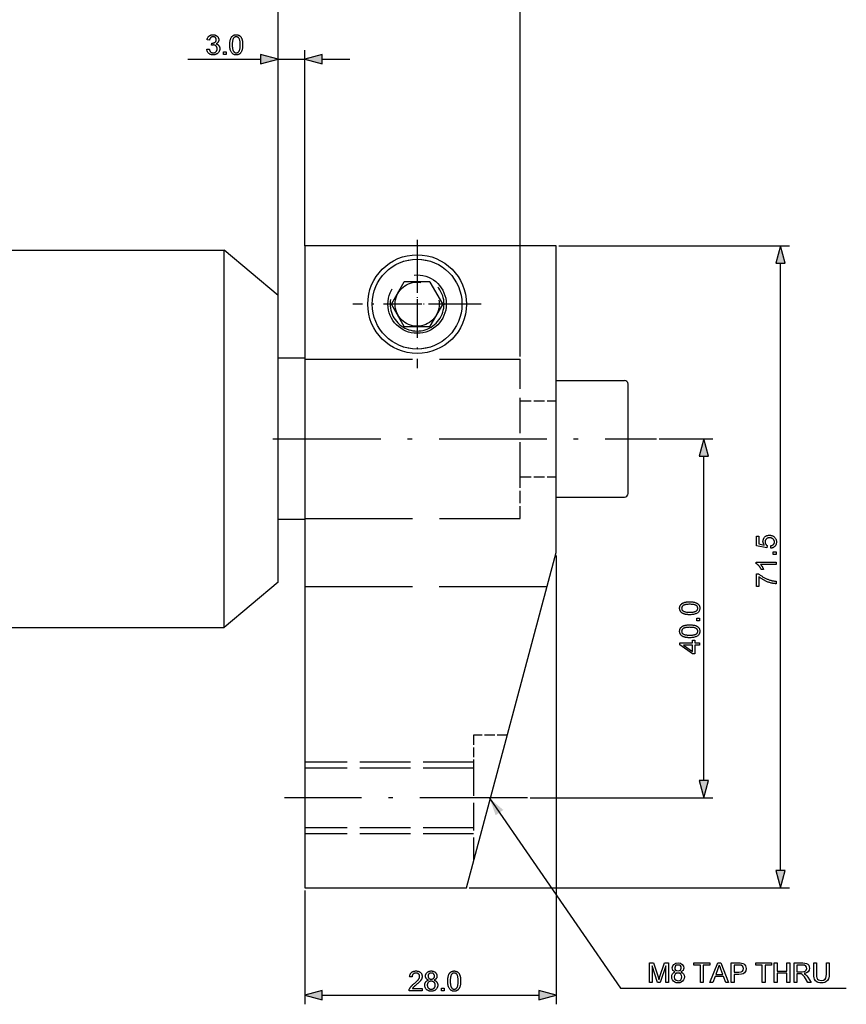
# Model space of a CAD drawing. Extents: x 8 to 406, y 8 to 280.
# Drawn here: x 104 to 196, y 113 to 223 of the extents above; entities that cross this region are included whole.
import ezdxf

# ---------------------------------------------------------------- set-up
doc = ezdxf.new("R2010")
doc.units = 0
for name, pattern in [('DASHDOT', [18.5, 12, -3, 0.5, -3]), ('DASHED', [15, 12, -3]), ('DASHSPACE', [30, 12, -18])]:
    doc.linetypes.add(name, pattern=pattern)
doc.layers.get('0').update_dxf_attribs({"linetype": 'CONTINUOUS'})

msp = doc.modelspace()

# ---------------------------------------------------------------- linework, layer by layer
at = {"color": 7}
for p, q in [((132.7, 192.42), (132.7, 233.66)), ((132.7, 192.42), (132.7, 233.66)), ((159.7, 185.33), (159.7, 233.66)), ((132.7, 192.12), (132.7, 219.46)), ((135.7, 197.66), (135.7, 219.46)), ((163.7, 197.66), (135.7, 197.66)), ((135.7, 197.66), (135.7, 126.16)), ((163.7, 163.48), (163.7, 197.66)), ((164, 197.66), (189.7, 197.66)), ((51.2, 197.16), (126.7, 197.16)), ((126.7, 176.65), (126.7, 197.16)), ((188.7, 128.09), (188.7, 195.73)), ((126.7, 155.16), (126.7, 176.65)), ((180.16, 138.09), (180.16, 174.23)), ((153.7, 126.16), (163.7, 163.48)), ((163.7, 163.18), (163.7, 113.18)), ((51.2, 155.16), (126.7, 155.16)), ((160.81, 136.16), (181.16, 136.16)), ((154, 126.16), (189.7, 126.16)), ((137.63, 114.18), (161.76, 114.18))]:
    msp.add_line(p, q, dxfattribs=at)
at = {"color": 7, "ltscale": 0.203139}
msp.add_line((122.64, 218.46), (130.76, 218.46), dxfattribs=at)
at = {"color": 7, "ltscale": 0.075}
for p, q in [((132.7, 218.46), (135.7, 218.46)), ((135.7, 185.16), (132.7, 185.16)), ((135.7, 167.16), (132.7, 167.16))]:
    msp.add_line(p, q, dxfattribs=at)
at = {"color": 7, "ltscale": 0.076704}
msp.add_line((137.63, 218.46), (140.7, 218.46), dxfattribs=at)
at = {"color": 7, "linetype": 'DASHDOT', "ltscale": 0.3575}
for p, q in [((148.2, 198.31), (148.2, 184.01)), ((155.35, 191.16), (141.05, 191.16))]:
    msp.add_line(p, q, dxfattribs=at)
at = {"color": 7, "ltscale": 0.195811}
for p, q in [((132.7, 192.12), (126.7, 197.16)), ((132.7, 160.19), (126.7, 155.16))]:
    msp.add_line(p, q, dxfattribs=at)
at = {"color": 7, "ltscale": 0.026636}
for p, q in [((147.7, 196.11), (146.65, 195.91)), ((149.74, 195.91), (148.69, 196.11)), ((146.65, 186.4), (147.7, 186.21)), ((148.69, 186.21), (149.74, 186.4))]:
    msp.add_line(p, q, dxfattribs=at)
at = {"color": 7, "linetype": 'DASHDOT', "ltscale": 0.159802}
msp.add_line((148.2, 194.35), (148.2, 187.96), dxfattribs=at)
at = {"color": 7, "ltscale": 0.069455}
for p, q in [((146.73, 193.61), (145.34, 191.21)), ((149.59, 193.66), (146.81, 193.66)), ((151.06, 191.21), (149.67, 193.61)), ((145.34, 191.11), (146.73, 188.71)), ((149.67, 188.71), (151.06, 191.11)), ((146.81, 188.66), (149.59, 188.66))]:
    msp.add_line(p, q, dxfattribs=at)
at = {"color": 7, "ltscale": 0.389717}
msp.add_line((132.7, 176.54), (132.7, 192.12), dxfattribs=at)
at = {"color": 7, "linetype": 'DASHDOT', "ltscale": 0.159803}
msp.add_line((151.39, 191.16), (145, 191.16), dxfattribs=at)
at = {"color": 7, "linetype": 'DASHED'}
for p, q in [((135.7, 185.03), (159.7, 185.03)), ((135.7, 185.03), (159.7, 185.03)), ((135.7, 167.28), (159.7, 167.28)), ((135.7, 167.28), (159.7, 167.28)), ((162.67, 159.66), (135.7, 159.66))]:
    msp.add_line(p, q, dxfattribs=at)
at = {"color": 7, "linetype": 'DASHED', "ltscale": 0.329724}
msp.add_line((159.7, 171.84), (159.7, 185.03), dxfattribs=at)
at = {"color": 7, "ltscale": 0.19}
for p, q in [((163.7, 182.66), (171.3, 182.66)), ((163.7, 169.66), (171.3, 169.66))]:
    msp.add_line(p, q, dxfattribs=at)
at = {"color": 7, "ltscale": 0.305}
msp.add_line((171.7, 170.06), (171.7, 182.26), dxfattribs=at)
at = {"color": 7, "linetype": 'DASHED', "ltscale": 0.1}
for p, q in [((159.7, 180.4), (163.7, 180.4)), ((159.7, 180.4), (163.7, 180.4)), ((159.7, 171.92), (163.7, 171.92)), ((159.7, 171.92), (163.7, 171.92))]:
    msp.add_line(p, q, dxfattribs=at)
at = {"color": 7, "linetype": 'DASHDOT'}
for p, q in [((132.14, 176.16), (174.86, 176.16)), ((160.51, 136.16), (133.44, 136.16))]:
    msp.add_line(p, q, dxfattribs=at)
at = {"color": 7, "ltscale": 0.408553}
msp.add_line((132.7, 160.19), (132.7, 176.54), dxfattribs=at)
at = {"color": 7, "ltscale": 0.150081}
msp.add_line((175.16, 176.16), (181.16, 176.16), dxfattribs=at)
at = {"color": 7, "linetype": 'DASHED', "ltscale": 0.113982}
msp.add_line((159.7, 167.28), (159.7, 171.84), dxfattribs=at)
at = {"color": 7, "linetype": 'DASHED', "ltscale": 0.091101}
msp.add_line((154.5, 143.16), (154.5, 139.51), dxfattribs=at)
at = {"color": 7, "linetype": 'DASHED', "ltscale": 0.093878}
msp.add_line((158.25, 143.16), (154.5, 143.16), dxfattribs=at)
at = {"color": 7, "linetype": 'DASHED', "ltscale": 0.47}
for p, q in [((154.5, 140.16), (135.7, 140.16)), ((154.5, 139.48), (135.7, 139.48)), ((154.5, 132.84), (135.7, 132.84)), ((154.5, 132.16), (135.7, 132.16))]:
    msp.add_line(p, q, dxfattribs=at)
at = {"color": 7, "linetype": 'DASHED', "ltscale": 0.258899}
msp.add_line((154.5, 139.51), (154.5, 129.16), dxfattribs=at)
at = {"color": 7, "linetype": 'DASHED', "ltscale": 9.61304e-05}
msp.add_line((154.5, 129.16), (154.5, 129.16), dxfattribs=at)
at = {"color": 7, "ltscale": 0.45}
msp.add_line((135.7, 126.16), (153.7, 126.16), dxfattribs=at)
at = {"color": 7, "ltscale": 0.31701}
msp.add_line((135.7, 125.86), (135.7, 113.18), dxfattribs=at)
at = {"color": 7}
for points in [[(124.77, 219.54), (125.04, 219.57), (125.05, 219.53), (125.06, 219.49), (125.07, 219.45), (125.09, 219.41), (125.1, 219.38), (125.12, 219.35), (125.13, 219.32), (125.15, 219.29), (125.17, 219.27), (125.2, 219.24), (125.22, 219.22), (125.24, 219.21), (125.27, 219.19), (125.29, 219.18), (125.32, 219.17), (125.35, 219.16), (125.38, 219.15), (125.41, 219.15), (125.44, 219.14), (125.47, 219.14), (125.51, 219.14), (125.54, 219.15), (125.58, 219.15), (125.61, 219.16), (125.64, 219.18), (125.68, 219.19), (125.71, 219.21), (125.74, 219.23), (125.76, 219.25), (125.79, 219.27), (125.82, 219.3), (125.84, 219.33), (125.86, 219.36), (125.87, 219.39), (125.89, 219.42), (125.9, 219.46), (125.91, 219.49), (125.92, 219.53), (125.92, 219.56), (125.92, 219.6), (125.92, 219.64), (125.92, 219.67), (125.91, 219.71), (125.9, 219.74), (125.89, 219.77), (125.88, 219.8), (125.86, 219.83), (125.84, 219.86), (125.82, 219.88), (125.8, 219.91), (125.78, 219.93), (125.75, 219.95), (125.72, 219.97), (125.69, 219.99), (125.66, 220), (125.63, 220.01), (125.6, 220.02), (125.56, 220.02), (125.53, 220.03), (125.49, 220.03), (125.48, 220.03), (125.46, 220.03), (125.44, 220.03), (125.42, 220.02), (125.41, 220.02), (125.39, 220.02), (125.37, 220.01), (125.34, 220.01), (125.32, 220), (125.3, 220), (125.33, 220.24), (125.34, 220.24), (125.34, 220.24), (125.35, 220.23), (125.35, 220.23), (125.35, 220.23), (125.36, 220.23), (125.36, 220.23), (125.37, 220.23), (125.37, 220.23), (125.37, 220.23), (125.41, 220.23), (125.44, 220.24), (125.47, 220.24), (125.51, 220.25), (125.54, 220.26), (125.57, 220.27), (125.6, 220.28), (125.63, 220.29), (125.66, 220.31), (125.68, 220.32), (125.71, 220.34), (125.73, 220.36), (125.75, 220.39), (125.77, 220.41), (125.79, 220.44), (125.8, 220.47), (125.81, 220.5), (125.82, 220.53), (125.82, 220.56), (125.82, 220.6), (125.82, 220.63), (125.82, 220.66), (125.81, 220.69), (125.81, 220.71), (125.8, 220.74), (125.79, 220.76), (125.77, 220.78), (125.76, 220.81), (125.74, 220.83), (125.72, 220.85), (125.7, 220.87), (125.68, 220.88), (125.66, 220.9), (125.63, 220.91), (125.61, 220.92), (125.58, 220.93), (125.55, 220.94), (125.52, 220.94), (125.49, 220.94), (125.46, 220.94), (125.43, 220.94), (125.4, 220.94), (125.37, 220.94), (125.34, 220.93), (125.32, 220.92), (125.29, 220.91), (125.27, 220.9), (125.24, 220.88), (125.22, 220.86), (125.2, 220.85), (125.18, 220.82), (125.16, 220.8), (125.14, 220.78), (125.13, 220.75), (125.11, 220.72), (125.1, 220.69), (125.09, 220.66), (125.08, 220.62), (125.07, 220.59), (125.06, 220.55), (124.79, 220.6), (124.81, 220.65), (124.82, 220.7), (124.84, 220.75), (124.85, 220.79), (124.88, 220.84), (124.9, 220.88), (124.93, 220.92), (124.95, 220.95), (124.99, 220.99), (125.02, 221.02), (125.06, 221.05), (125.09, 221.07), (125.13, 221.09), (125.17, 221.11), (125.22, 221.13), (125.26, 221.14), (125.31, 221.15), (125.36, 221.16), (125.41, 221.17), (125.46, 221.17), (125.49, 221.17), (125.53, 221.16), (125.56, 221.16), (125.6, 221.15), (125.63, 221.15), (125.66, 221.14), (125.69, 221.13), (125.73, 221.12), (125.76, 221.1), (125.79, 221.09), (125.82, 221.07), (125.85, 221.06), (125.87, 221.04), (125.9, 221.02), (125.92, 221), (125.94, 220.98), (125.97, 220.95), (125.98, 220.93), (126, 220.9), (126.02, 220.88), (126.04, 220.85), (126.05, 220.82), (126.06, 220.8), (126.07, 220.77), (126.08, 220.74), (126.09, 220.71), (126.09, 220.68), (126.1, 220.65), (126.1, 220.62), (126.1, 220.59), (126.1, 220.57), (126.1, 220.54), (126.09, 220.51), (126.09, 220.48), (126.08, 220.46), (126.07, 220.43), (126.06, 220.41), (126.05, 220.38), (126.04, 220.36), (126.02, 220.34), (126.01, 220.31), (125.99, 220.29), (125.97, 220.27), (125.95, 220.25), (125.93, 220.23), (125.91, 220.21), (125.88, 220.19), (125.85, 220.18), (125.83, 220.16), (125.8, 220.15), (125.84, 220.14), (125.87, 220.13), (125.91, 220.11), (125.94, 220.1), (125.97, 220.08), (126, 220.06), (126.03, 220.04), (126.05, 220.02), (126.08, 219.99), (126.1, 219.96), (126.12, 219.93), (126.14, 219.9), (126.16, 219.87), (126.17, 219.84), (126.18, 219.8), (126.19, 219.77), (126.2, 219.73), (126.2, 219.69), (126.21, 219.65), (126.21, 219.61), (126.21, 219.55), (126.2, 219.5), (126.19, 219.44), (126.17, 219.39), (126.16, 219.34), (126.13, 219.29), (126.11, 219.25), (126.07, 219.2), (126.04, 219.16), (126, 219.12), (125.96, 219.08), (125.91, 219.05), (125.86, 219.02), (125.81, 218.99), (125.76, 218.97), (125.71, 218.95), (125.65, 218.94), (125.59, 218.93), (125.53, 218.92), (125.47, 218.92), (125.41, 218.92), (125.35, 218.93), (125.3, 218.93), (125.25, 218.95), (125.2, 218.96), (125.15, 218.98), (125.11, 219), (125.07, 219.03), (125.03, 219.06), (124.99, 219.09), (124.95, 219.13), (124.92, 219.16), (124.89, 219.2), (124.86, 219.25), (124.84, 219.29), (124.82, 219.34), (124.8, 219.38), (124.78, 219.43), (124.77, 219.48)], [(127.33, 220.04), (127.33, 220.12), (127.33, 220.19), (127.34, 220.26), (127.34, 220.33), (127.35, 220.39), (127.36, 220.46), (127.37, 220.51), (127.38, 220.57), (127.39, 220.62), (127.41, 220.67), (127.43, 220.72), (127.44, 220.76), (127.46, 220.8), (127.49, 220.84), (127.51, 220.88), (127.53, 220.92), (127.56, 220.95), (127.59, 220.98), (127.62, 221.01), (127.65, 221.04), (127.68, 221.06), (127.71, 221.08), (127.75, 221.1), (127.79, 221.12), (127.83, 221.13), (127.87, 221.15), (127.91, 221.16), (127.95, 221.16), (128, 221.17), (128.05, 221.17), (128.08, 221.17), (128.12, 221.16), (128.15, 221.16), (128.18, 221.16), (128.21, 221.15), (128.24, 221.14), (128.27, 221.13), (128.3, 221.12), (128.33, 221.11), (128.36, 221.1), (128.38, 221.08), (128.41, 221.06), (128.43, 221.05), (128.46, 221.03), (128.48, 221.01), (128.5, 220.99), (128.52, 220.96), (128.54, 220.94), (128.56, 220.92), (128.58, 220.89), (128.59, 220.86), (128.61, 220.83), (128.63, 220.8), (128.64, 220.77), (128.66, 220.74), (128.67, 220.71), (128.68, 220.67), (128.69, 220.64), (128.7, 220.6), (128.71, 220.56), (128.72, 220.52), (128.73, 220.48), (128.74, 220.43), (128.75, 220.39), (128.75, 220.34), (128.76, 220.28), (128.76, 220.23), (128.76, 220.17), (128.76, 220.11), (128.76, 220.04), (128.76, 219.97), (128.76, 219.89), (128.76, 219.82), (128.75, 219.76), (128.74, 219.69), (128.74, 219.63), (128.72, 219.57), (128.71, 219.52), (128.7, 219.47), (128.68, 219.42), (128.67, 219.37), (128.65, 219.33), (128.63, 219.28), (128.61, 219.24), (128.59, 219.21), (128.56, 219.17), (128.53, 219.14), (128.51, 219.11), (128.48, 219.08), (128.45, 219.05), (128.41, 219.03), (128.38, 219), (128.34, 218.98), (128.31, 218.97), (128.27, 218.95), (128.23, 218.94), (128.18, 218.93), (128.14, 218.93), (128.09, 218.92), (128.05, 218.92), (127.98, 218.92), (127.92, 218.93), (127.87, 218.94), (127.81, 218.96), (127.76, 218.98), (127.71, 219), (127.67, 219.03), (127.62, 219.07), (127.58, 219.1), (127.55, 219.15), (127.51, 219.21), (127.47, 219.27), (127.44, 219.34), (127.41, 219.42), (127.38, 219.51), (127.36, 219.6), (127.35, 219.7), (127.34, 219.81), (127.33, 219.92)], [(127.61, 220.04), (127.61, 219.94), (127.61, 219.84), (127.62, 219.75), (127.63, 219.67), (127.64, 219.59), (127.65, 219.52), (127.67, 219.46), (127.69, 219.41), (127.71, 219.36), (127.73, 219.32), (127.76, 219.29), (127.79, 219.26), (127.82, 219.23), (127.84, 219.21), (127.88, 219.19), (127.91, 219.17), (127.94, 219.16), (127.97, 219.15), (128.01, 219.14), (128.05, 219.14), (128.08, 219.14), (128.12, 219.15), (128.15, 219.16), (128.19, 219.17), (128.22, 219.19), (128.25, 219.21), (128.28, 219.23), (128.31, 219.26), (128.33, 219.29), (128.36, 219.32), (128.38, 219.36), (128.41, 219.41), (128.42, 219.46), (128.44, 219.52), (128.45, 219.59), (128.47, 219.67), (128.47, 219.75), (128.48, 219.84), (128.49, 219.94), (128.49, 220.04), (128.49, 220.15), (128.48, 220.25), (128.47, 220.34), (128.47, 220.42), (128.45, 220.49), (128.44, 220.56), (128.42, 220.62), (128.41, 220.68), (128.38, 220.73), (128.36, 220.76), (128.33, 220.8), (128.31, 220.83), (128.28, 220.86), (128.25, 220.88), (128.22, 220.9), (128.18, 220.91), (128.15, 220.93), (128.12, 220.94), (128.08, 220.94), (128.04, 220.94), (128.01, 220.94), (127.97, 220.94), (127.94, 220.93), (127.91, 220.92), (127.88, 220.9), (127.85, 220.89), (127.82, 220.87), (127.79, 220.84), (127.77, 220.82), (127.75, 220.79), (127.72, 220.74), (127.7, 220.69), (127.68, 220.63), (127.66, 220.57), (127.64, 220.5), (127.63, 220.42), (127.62, 220.34), (127.61, 220.25), (127.61, 220.15)], [(126.63, 218.96), (126.63, 219.27), (126.93, 219.27), (126.93, 218.96)], [(130.76, 217.94), (132.7, 218.46), (130.76, 218.98)], [(137.63, 218.98), (135.7, 218.46), (137.63, 217.94)], [(189.22, 195.73), (188.7, 197.66), (188.18, 195.73)], [(180.68, 174.23), (180.16, 176.16), (179.64, 174.23)], [(187.63, 163.97), (187.6, 164.25), (187.64, 164.26), (187.68, 164.27), (187.72, 164.28), (187.75, 164.29), (187.78, 164.3), (187.81, 164.32), (187.84, 164.34), (187.87, 164.36), (187.89, 164.38), (187.91, 164.4), (187.93, 164.42), (187.95, 164.45), (187.97, 164.47), (187.98, 164.5), (187.99, 164.52), (188, 164.55), (188.01, 164.58), (188.01, 164.61), (188.02, 164.64), (188.02, 164.67), (188.02, 164.71), (188.01, 164.75), (188, 164.79), (187.99, 164.82), (187.98, 164.85), (187.96, 164.89), (187.95, 164.92), (187.92, 164.95), (187.9, 164.98), (187.87, 165), (187.84, 165.03), (187.81, 165.05), (187.77, 165.07), (187.74, 165.09), (187.7, 165.11), (187.66, 165.12), (187.62, 165.13), (187.57, 165.13), (187.53, 165.14), (187.48, 165.14), (187.44, 165.14), (187.39, 165.13), (187.35, 165.13), (187.31, 165.12), (187.27, 165.11), (187.24, 165.09), (187.2, 165.08), (187.17, 165.06), (187.14, 165.03), (187.12, 165.01), (187.09, 164.98), (187.07, 164.95), (187.05, 164.92), (187.03, 164.89), (187.02, 164.86), (187, 164.83), (186.99, 164.79), (186.99, 164.75), (186.98, 164.71), (186.98, 164.67), (186.98, 164.64), (186.98, 164.62), (186.99, 164.59), (186.99, 164.57), (187, 164.55), (187, 164.52), (187.01, 164.5), (187.02, 164.48), (187.03, 164.46), (187.04, 164.43), (187.05, 164.41), (187.07, 164.39), (187.08, 164.38), (187.09, 164.36), (187.11, 164.34), (187.13, 164.32), (187.14, 164.31), (187.16, 164.3), (187.18, 164.28), (187.2, 164.27), (187.16, 164.02), (186.03, 164.23), (186.03, 165.32), (186.29, 165.32), (186.29, 164.45), (186.88, 164.33), (186.86, 164.37), (186.83, 164.41), (186.81, 164.45), (186.79, 164.49), (186.78, 164.53), (186.77, 164.57), (186.76, 164.61), (186.75, 164.66), (186.74, 164.7), (186.74, 164.74), (186.75, 164.8), (186.75, 164.85), (186.76, 164.91), (186.78, 164.96), (186.79, 165.01), (186.82, 165.06), (186.84, 165.1), (186.87, 165.15), (186.91, 165.19), (186.94, 165.23), (186.98, 165.27), (187.03, 165.3), (187.07, 165.33), (187.12, 165.36), (187.17, 165.38), (187.22, 165.39), (187.28, 165.41), (187.34, 165.42), (187.39, 165.42), (187.46, 165.43), (187.52, 165.42), (187.57, 165.42), (187.63, 165.41), (187.68, 165.4), (187.73, 165.38), (187.79, 165.36), (187.83, 165.34), (187.88, 165.32), (187.93, 165.29), (187.97, 165.25), (188.02, 165.21), (188.07, 165.16), (188.11, 165.11), (188.14, 165.06), (188.17, 165), (188.2, 164.94), (188.22, 164.88), (188.23, 164.81), (188.24, 164.75), (188.24, 164.67), (188.24, 164.62), (188.23, 164.56), (188.22, 164.5), (188.21, 164.45), (188.2, 164.4), (188.18, 164.35), (188.16, 164.31), (188.13, 164.27), (188.1, 164.22), (188.07, 164.18), (188.04, 164.15), (188, 164.12), (187.96, 164.09), (187.92, 164.06), (187.88, 164.04), (187.83, 164.02), (187.78, 164), (187.73, 163.99), (187.68, 163.97)], [(188.2, 163.27), (187.89, 163.27), (187.89, 163.57), (188.2, 163.57)], [(188.2, 162.42), (188.2, 162.15), (186.48, 162.15), (186.5, 162.13), (186.52, 162.11), (186.54, 162.09), (186.56, 162.06), (186.57, 162.04), (186.59, 162.01), (186.61, 161.99), (186.63, 161.96), (186.65, 161.93), (186.67, 161.9), (186.69, 161.86), (186.7, 161.83), (186.72, 161.8), (186.73, 161.77), (186.75, 161.75), (186.76, 161.72), (186.77, 161.69), (186.79, 161.66), (186.8, 161.64), (186.81, 161.61), (186.55, 161.61), (186.52, 161.66), (186.5, 161.7), (186.48, 161.74), (186.45, 161.78), (186.43, 161.82), (186.4, 161.86), (186.37, 161.9), (186.35, 161.94), (186.32, 161.97), (186.29, 162.01), (186.26, 162.04), (186.23, 162.07), (186.2, 162.1), (186.17, 162.13), (186.14, 162.15), (186.11, 162.18), (186.08, 162.2), (186.05, 162.22), (186.02, 162.23), (185.99, 162.25), (185.99, 162.42)], [(186.29, 159.71), (186.03, 159.71), (186.03, 161.14), (186.24, 161.14), (186.29, 161.1), (186.34, 161.05), (186.39, 161.01), (186.44, 160.97), (186.5, 160.93), (186.56, 160.89), (186.63, 160.85), (186.69, 160.8), (186.76, 160.76), (186.84, 160.72), (186.91, 160.68), (186.98, 160.64), (187.06, 160.61), (187.13, 160.57), (187.21, 160.54), (187.29, 160.51), (187.36, 160.48), (187.44, 160.45), (187.52, 160.43), (187.6, 160.4), (187.65, 160.39), (187.71, 160.37), (187.77, 160.36), (187.83, 160.35), (187.89, 160.34), (187.95, 160.33), (188.01, 160.32), (188.07, 160.31), (188.14, 160.3), (188.2, 160.3), (188.2, 160.02), (188.15, 160.02), (188.09, 160.03), (188.04, 160.03), (187.98, 160.04), (187.92, 160.05), (187.85, 160.06), (187.79, 160.07), (187.72, 160.09), (187.65, 160.1), (187.57, 160.12), (187.5, 160.14), (187.43, 160.17), (187.36, 160.19), (187.28, 160.21), (187.21, 160.24), (187.14, 160.27), (187.07, 160.3), (187, 160.33), (186.93, 160.37), (186.87, 160.4), (186.8, 160.44), (186.73, 160.48), (186.67, 160.51), (186.61, 160.55), (186.55, 160.59), (186.49, 160.63), (186.44, 160.67), (186.39, 160.71), (186.34, 160.75), (186.29, 160.79)], [(178.57, 156.57), (178.5, 156.57), (178.42, 156.57), (178.35, 156.58), (178.29, 156.58), (178.22, 156.59), (178.16, 156.6), (178.1, 156.61), (178.05, 156.62), (178, 156.64), (177.95, 156.65), (177.9, 156.67), (177.86, 156.69), (177.81, 156.71), (177.77, 156.73), (177.74, 156.75), (177.7, 156.78), (177.67, 156.8), (177.64, 156.83), (177.61, 156.86), (177.58, 156.89), (177.55, 156.92), (177.53, 156.96), (177.51, 156.99), (177.5, 157.03), (177.48, 157.07), (177.47, 157.11), (177.46, 157.15), (177.46, 157.2), (177.45, 157.24), (177.45, 157.29), (177.45, 157.32), (177.45, 157.36), (177.46, 157.39), (177.46, 157.42), (177.47, 157.45), (177.48, 157.49), (177.49, 157.52), (177.5, 157.54), (177.51, 157.57), (177.52, 157.6), (177.54, 157.63), (177.55, 157.65), (177.57, 157.68), (177.59, 157.7), (177.61, 157.72), (177.63, 157.74), (177.65, 157.76), (177.68, 157.78), (177.7, 157.8), (177.73, 157.82), (177.75, 157.84), (177.78, 157.85), (177.81, 157.87), (177.84, 157.88), (177.88, 157.9), (177.91, 157.91), (177.94, 157.92), (177.98, 157.93), (178.02, 157.95), (178.05, 157.96), (178.09, 157.97), (178.14, 157.97), (178.18, 157.98), (178.23, 157.99), (178.28, 157.99), (178.33, 158), (178.39, 158), (178.45, 158), (178.51, 158.01), (178.57, 158.01), (178.65, 158.01), (178.72, 158), (178.79, 158), (178.86, 157.99), (178.92, 157.99), (178.99, 157.98), (179.04, 157.97), (179.1, 157.95), (179.15, 157.94), (179.2, 157.93), (179.25, 157.91), (179.29, 157.89), (179.33, 157.87), (179.37, 157.85), (179.41, 157.83), (179.45, 157.8), (179.48, 157.78), (179.51, 157.75), (179.54, 157.72), (179.57, 157.69), (179.59, 157.66), (179.61, 157.62), (179.63, 157.59), (179.65, 157.55), (179.66, 157.51), (179.68, 157.47), (179.69, 157.43), (179.69, 157.38), (179.7, 157.34), (179.7, 157.29), (179.69, 157.23), (179.69, 157.17), (179.68, 157.11), (179.66, 157.06), (179.64, 157), (179.61, 156.96), (179.58, 156.91), (179.55, 156.87), (179.51, 156.83), (179.47, 156.79), (179.41, 156.75), (179.34, 156.71), (179.27, 156.68), (179.19, 156.65), (179.11, 156.63), (179.01, 156.61), (178.92, 156.59), (178.81, 156.58), (178.69, 156.57)], [(178.57, 156.85), (178.68, 156.85), (178.78, 156.85), (178.87, 156.86), (178.95, 156.87), (179.03, 156.88), (179.09, 156.89), (179.16, 156.91), (179.21, 156.93), (179.26, 156.95), (179.3, 156.98), (179.33, 157), (179.36, 157.03), (179.39, 157.06), (179.41, 157.09), (179.43, 157.12), (179.45, 157.15), (179.46, 157.18), (179.47, 157.22), (179.47, 157.25), (179.47, 157.29), (179.47, 157.33), (179.47, 157.36), (179.46, 157.39), (179.45, 157.43), (179.43, 157.46), (179.41, 157.49), (179.39, 157.52), (179.36, 157.55), (179.33, 157.58), (179.29, 157.6), (179.25, 157.63), (179.21, 157.65), (179.15, 157.67), (179.09, 157.68), (179.02, 157.7), (178.95, 157.71), (178.87, 157.72), (178.78, 157.72), (178.68, 157.73), (178.57, 157.73), (178.47, 157.73), (178.37, 157.72), (178.28, 157.72), (178.2, 157.71), (178.12, 157.7), (178.05, 157.68), (177.99, 157.67), (177.94, 157.65), (177.89, 157.63), (177.85, 157.6), (177.82, 157.58), (177.79, 157.55), (177.76, 157.52), (177.74, 157.49), (177.72, 157.46), (177.7, 157.43), (177.69, 157.39), (177.68, 157.36), (177.68, 157.32), (177.67, 157.29), (177.68, 157.25), (177.68, 157.21), (177.69, 157.18), (177.7, 157.15), (177.71, 157.12), (177.73, 157.09), (177.75, 157.06), (177.77, 157.04), (177.8, 157.01), (177.83, 156.99), (177.88, 156.96), (177.93, 156.94), (177.98, 156.92), (178.05, 156.9), (178.12, 156.88), (178.2, 156.87), (178.28, 156.86), (178.37, 156.85), (178.47, 156.85)], [(179.66, 155.87), (179.35, 155.87), (179.35, 156.18), (179.66, 156.18)], [(178.57, 154.01), (178.5, 154.01), (178.42, 154.01), (178.35, 154.02), (178.29, 154.02), (178.22, 154.03), (178.16, 154.04), (178.1, 154.05), (178.05, 154.06), (178, 154.07), (177.95, 154.09), (177.9, 154.11), (177.86, 154.12), (177.81, 154.14), (177.77, 154.17), (177.74, 154.19), (177.7, 154.21), (177.67, 154.24), (177.64, 154.27), (177.61, 154.3), (177.58, 154.33), (177.55, 154.36), (177.53, 154.39), (177.51, 154.43), (177.5, 154.47), (177.48, 154.51), (177.47, 154.55), (177.46, 154.59), (177.46, 154.63), (177.45, 154.68), (177.45, 154.73), (177.45, 154.76), (177.45, 154.79), (177.46, 154.83), (177.46, 154.86), (177.47, 154.89), (177.48, 154.92), (177.49, 154.95), (177.5, 154.98), (177.51, 155.01), (177.52, 155.04), (177.54, 155.06), (177.55, 155.09), (177.57, 155.11), (177.59, 155.14), (177.61, 155.16), (177.63, 155.18), (177.65, 155.2), (177.68, 155.22), (177.7, 155.24), (177.73, 155.26), (177.75, 155.27), (177.78, 155.29), (177.81, 155.31), (177.84, 155.32), (177.88, 155.33), (177.91, 155.35), (177.94, 155.36), (177.98, 155.37), (178.02, 155.38), (178.05, 155.39), (178.09, 155.4), (178.14, 155.41), (178.18, 155.42), (178.23, 155.42), (178.28, 155.43), (178.33, 155.43), (178.39, 155.44), (178.45, 155.44), (178.51, 155.44), (178.57, 155.44), (178.65, 155.44), (178.72, 155.44), (178.79, 155.44), (178.86, 155.43), (178.92, 155.42), (178.99, 155.41), (179.04, 155.4), (179.1, 155.39), (179.15, 155.38), (179.2, 155.36), (179.25, 155.35), (179.29, 155.33), (179.33, 155.31), (179.37, 155.29), (179.41, 155.26), (179.45, 155.24), (179.48, 155.21), (179.51, 155.19), (179.54, 155.16), (179.57, 155.13), (179.59, 155.09), (179.61, 155.06), (179.63, 155.02), (179.65, 154.99), (179.66, 154.95), (179.68, 154.91), (179.69, 154.86), (179.69, 154.82), (179.7, 154.77), (179.7, 154.73), (179.69, 154.66), (179.69, 154.6), (179.68, 154.55), (179.66, 154.49), (179.64, 154.44), (179.61, 154.39), (179.58, 154.35), (179.55, 154.3), (179.51, 154.26), (179.47, 154.23), (179.41, 154.18), (179.34, 154.15), (179.27, 154.11), (179.19, 154.09), (179.11, 154.06), (179.01, 154.04), (178.92, 154.03), (178.81, 154.02), (178.69, 154.01)], [(178.57, 154.29), (178.68, 154.29), (178.78, 154.29), (178.87, 154.3), (178.95, 154.31), (179.03, 154.32), (179.09, 154.33), (179.16, 154.35), (179.21, 154.37), (179.26, 154.39), (179.3, 154.41), (179.33, 154.44), (179.36, 154.47), (179.39, 154.49), (179.41, 154.52), (179.43, 154.55), (179.45, 154.59), (179.46, 154.62), (179.47, 154.65), (179.47, 154.69), (179.47, 154.73), (179.47, 154.76), (179.47, 154.8), (179.46, 154.83), (179.45, 154.86), (179.43, 154.9), (179.41, 154.93), (179.39, 154.96), (179.36, 154.99), (179.33, 155.01), (179.29, 155.04), (179.25, 155.06), (179.21, 155.08), (179.15, 155.1), (179.09, 155.12), (179.02, 155.13), (178.95, 155.14), (178.87, 155.15), (178.78, 155.16), (178.68, 155.16), (178.57, 155.17), (178.47, 155.16), (178.37, 155.16), (178.28, 155.15), (178.2, 155.14), (178.12, 155.13), (178.05, 155.12), (177.99, 155.1), (177.94, 155.08), (177.89, 155.06), (177.85, 155.04), (177.82, 155.01), (177.79, 154.99), (177.76, 154.96), (177.74, 154.93), (177.72, 154.9), (177.7, 154.86), (177.69, 154.83), (177.68, 154.8), (177.68, 154.76), (177.67, 154.72), (177.68, 154.69), (177.68, 154.65), (177.69, 154.62), (177.7, 154.59), (177.71, 154.56), (177.73, 154.53), (177.75, 154.5), (177.77, 154.47), (177.8, 154.45), (177.83, 154.43), (177.88, 154.4), (177.93, 154.37), (177.98, 154.35), (178.05, 154.34), (178.12, 154.32), (178.2, 154.31), (178.28, 154.3), (178.37, 154.29), (178.47, 154.29)], [(179.66, 153.16), (179.13, 153.16), (179.13, 152.21), (178.88, 152.21), (177.46, 153.21), (177.46, 153.43), (178.88, 153.43), (178.88, 153.73), (179.13, 153.73), (179.13, 153.43), (179.66, 153.43)], [(178.88, 153.16), (177.89, 153.16), (178.88, 152.48)], [(179.64, 138.09), (180.16, 136.16), (180.68, 138.09)], [(188.18, 128.09), (188.7, 126.16), (189.22, 128.09)], [(174.1, 115.59), (174.1, 117.79), (174.55, 117.79), (175.05, 116.24), (175.11, 116.05), (175.15, 115.92), (175.2, 116.06), (175.26, 116.27), (175.76, 117.79), (176.21, 117.79), (176.21, 115.59), (175.9, 115.59), (175.9, 117.45), (175.3, 115.59), (175, 115.59), (174.4, 117.45), (174.4, 115.59)], [(176.96, 116.79), (176.82, 116.86), (176.71, 116.96), (176.65, 117.08), (176.63, 117.23), (176.68, 117.45), (176.81, 117.63), (177.01, 117.75), (177.27, 117.79), (177.53, 117.75), (177.74, 117.62), (177.87, 117.44), (177.92, 117.22), (177.9, 117.08), (177.84, 116.96), (177.74, 116.86), (177.59, 116.79), (177.76, 116.7), (177.88, 116.58), (177.95, 116.41), (177.98, 116.22), (177.96, 116.05), (177.89, 115.89), (177.78, 115.75), (177.64, 115.64), (177.47, 115.58), (177.27, 115.56), (177.08, 115.58), (176.91, 115.64), (176.77, 115.75), (176.66, 115.89), (176.59, 116.05), (176.57, 116.23), (176.6, 116.43), (176.67, 116.59), (176.8, 116.71)], [(176.91, 117.23), (176.93, 117.1), (177, 116.99), (177.12, 116.93), (177.28, 116.9), (177.43, 116.93), (177.55, 116.99), (177.64, 117.22), (177.62, 117.35), (177.54, 117.45), (177.43, 117.52), (177.27, 117.54), (177.12, 117.52), (177, 117.45)], [(179.78, 115.59), (179.78, 117.54), (179.05, 117.54), (179.05, 117.79), (180.82, 117.79), (180.82, 117.54), (180.09, 117.54), (180.09, 115.59)], [(180.83, 115.59), (181.7, 117.79), (182.04, 117.79), (182.91, 115.59), (182.59, 115.59), (182.35, 116.26), (181.4, 116.26), (181.16, 115.59)], [(181.49, 116.51), (182.25, 116.51), (182.04, 117.1), (181.95, 117.35), (181.87, 117.54), (181.8, 117.34), (181.72, 117.14)], [(183.21, 115.59), (183.21, 117.79), (184.02, 117.79), (184.21, 117.78), (184.35, 117.77), (184.5, 117.73), (184.62, 117.67), (184.72, 117.58), (184.79, 117.46), (184.84, 117.32), (184.86, 117.16), (184.81, 116.91), (184.68, 116.7), (184.54, 116.59), (184.33, 116.53), (184.06, 116.51), (183.51, 116.51), (183.51, 115.59)], [(183.51, 116.75), (184.06, 116.75), (184.29, 116.78), (184.44, 116.86), (184.52, 116.98), (184.55, 117.15), (184.49, 117.39), (184.31, 117.52), (184.21, 117.54), (184.05, 117.54), (183.51, 117.54)], [(186.66, 115.59), (186.66, 117.54), (185.93, 117.54), (185.93, 117.79), (187.7, 117.79), (187.7, 117.54), (186.97, 117.54), (186.97, 115.59)], [(188, 115.59), (188, 117.79), (188.31, 117.79), (188.31, 116.87), (189.41, 116.87), (189.41, 117.79), (189.72, 117.79), (189.72, 115.59), (189.41, 115.59), (189.41, 116.63), (188.31, 116.63), (188.31, 115.59)], [(190.2, 115.59), (190.2, 117.79), (191.17, 117.79), (191.41, 117.77), (191.59, 117.73), (191.73, 117.65), (191.83, 117.52), (191.89, 117.36), (191.92, 117.19), (191.88, 116.98), (191.77, 116.8), (191.59, 116.67), (191.32, 116.6), (191.49, 116.49), (191.61, 116.35), (191.72, 116.19), (192.09, 115.59), (191.74, 115.59), (191.46, 116.05), (191.35, 116.23), (191.26, 116.36), (191.12, 116.5), (190.99, 116.56), (190.83, 116.57), (190.51, 116.57), (190.51, 115.59)], [(190.51, 116.81), (191.11, 116.81), (191.28, 116.82), (191.4, 116.85), (191.56, 116.99), (191.61, 117.18), (191.58, 117.33), (191.51, 117.44), (191.37, 117.52), (191.18, 117.54), (190.51, 117.54)], [(193.8, 117.79), (194.11, 117.79), (194.11, 116.52), (194.1, 116.32), (194.07, 116.14), (194.03, 116), (193.93, 115.82), (193.76, 115.68), (193.62, 115.61), (193.45, 115.57), (193.26, 115.56), (193.06, 115.57), (192.9, 115.61), (192.76, 115.66), (192.59, 115.79), (192.48, 115.97), (192.43, 116.12), (192.4, 116.31), (192.4, 116.52), (192.4, 117.79), (192.7, 117.79), (192.7, 116.53), (192.71, 116.28), (192.75, 116.11), (192.82, 115.99), (192.93, 115.91), (193.07, 115.85), (193.23, 115.83), (193.49, 115.87), (193.67, 115.98), (193.74, 116.1), (193.79, 116.29), (193.8, 116.53)], [(148.76, 114.94), (148.76, 114.68), (147.31, 114.68), (147.31, 114.7), (147.31, 114.72), (147.31, 114.74), (147.31, 114.76), (147.32, 114.77), (147.32, 114.79), (147.32, 114.81), (147.33, 114.83), (147.33, 114.85), (147.34, 114.87), (147.35, 114.9), (147.37, 114.93), (147.38, 114.95), (147.4, 114.98), (147.41, 115.01), (147.43, 115.04), (147.45, 115.07), (147.47, 115.1), (147.5, 115.13), (147.52, 115.16), (147.54, 115.19), (147.57, 115.22), (147.6, 115.25), (147.63, 115.28), (147.67, 115.31), (147.7, 115.35), (147.74, 115.38), (147.78, 115.42), (147.83, 115.45), (147.87, 115.49), (147.94, 115.55), (148.01, 115.6), (148.07, 115.66), (148.12, 115.71), (148.17, 115.76), (148.22, 115.8), (148.26, 115.84), (148.3, 115.88), (148.33, 115.92), (148.36, 115.96), (148.38, 115.99), (148.4, 116.03), (148.42, 116.06), (148.44, 116.09), (148.45, 116.12), (148.46, 116.16), (148.47, 116.19), (148.48, 116.22), (148.48, 116.25), (148.48, 116.28), (148.48, 116.31), (148.48, 116.34), (148.47, 116.37), (148.46, 116.4), (148.45, 116.43), (148.44, 116.46), (148.43, 116.48), (148.41, 116.51), (148.39, 116.53), (148.37, 116.55), (148.34, 116.57), (148.32, 116.59), (148.29, 116.61), (148.27, 116.62), (148.24, 116.64), (148.21, 116.65), (148.17, 116.65), (148.14, 116.66), (148.11, 116.66), (148.07, 116.66), (148.03, 116.66), (147.99, 116.66), (147.96, 116.65), (147.93, 116.64), (147.89, 116.63), (147.86, 116.62), (147.83, 116.61), (147.81, 116.59), (147.78, 116.57), (147.76, 116.55), (147.73, 116.52), (147.71, 116.5), (147.7, 116.47), (147.68, 116.44), (147.67, 116.41), (147.66, 116.37), (147.65, 116.34), (147.64, 116.3), (147.64, 116.26), (147.64, 116.22), (147.36, 116.25), (147.37, 116.31), (147.38, 116.37), (147.39, 116.42), (147.41, 116.48), (147.43, 116.52), (147.45, 116.57), (147.48, 116.61), (147.51, 116.65), (147.54, 116.69), (147.58, 116.72), (147.61, 116.76), (147.65, 116.78), (147.7, 116.81), (147.74, 116.83), (147.79, 116.85), (147.84, 116.86), (147.9, 116.87), (147.95, 116.88), (148.01, 116.89), (148.07, 116.89), (148.14, 116.89), (148.2, 116.88), (148.25, 116.87), (148.31, 116.86), (148.36, 116.84), (148.41, 116.82), (148.45, 116.8), (148.5, 116.77), (148.54, 116.74), (148.58, 116.71), (148.61, 116.68), (148.64, 116.64), (148.67, 116.6), (148.69, 116.56), (148.71, 116.52), (148.73, 116.47), (148.74, 116.42), (148.75, 116.38), (148.76, 116.33), (148.76, 116.28), (148.76, 116.25), (148.76, 116.22), (148.76, 116.2), (148.75, 116.17), (148.75, 116.15), (148.74, 116.12), (148.73, 116.09), (148.73, 116.07), (148.72, 116.04), (148.71, 116.02), (148.7, 115.99), (148.68, 115.97), (148.67, 115.94), (148.65, 115.91), (148.63, 115.89), (148.62, 115.86), (148.6, 115.83), (148.57, 115.8), (148.55, 115.78), (148.53, 115.75), (148.5, 115.72), (148.47, 115.69), (148.44, 115.65), (148.4, 115.62), (148.36, 115.58), (148.32, 115.54), (148.27, 115.5), (148.22, 115.46), (148.17, 115.41), (148.11, 115.36), (148.06, 115.32), (148.02, 115.28), (147.98, 115.25), (147.94, 115.22), (147.91, 115.19), (147.88, 115.16), (147.86, 115.14), (147.83, 115.12), (147.81, 115.1), (147.8, 115.08), (147.79, 115.07), (147.77, 115.05), (147.76, 115.04), (147.75, 115.03), (147.74, 115.01), (147.72, 115), (147.71, 114.98), (147.7, 114.97), (147.69, 114.95), (147.68, 114.94)], [(149.47, 115.87), (149.44, 115.88), (149.41, 115.9), (149.38, 115.91), (149.35, 115.93), (149.32, 115.95), (149.3, 115.96), (149.28, 115.98), (149.26, 116), (149.24, 116.02), (149.22, 116.05), (149.2, 116.07), (149.19, 116.09), (149.18, 116.12), (149.17, 116.15), (149.16, 116.17), (149.15, 116.2), (149.15, 116.23), (149.14, 116.26), (149.14, 116.29), (149.14, 116.32), (149.14, 116.37), (149.15, 116.41), (149.15, 116.46), (149.17, 116.5), (149.18, 116.54), (149.2, 116.58), (149.22, 116.62), (149.25, 116.66), (149.28, 116.69), (149.31, 116.72), (149.35, 116.75), (149.39, 116.78), (149.43, 116.81), (149.47, 116.83), (149.51, 116.85), (149.56, 116.86), (149.61, 116.87), (149.66, 116.88), (149.71, 116.89), (149.77, 116.89), (149.83, 116.89), (149.88, 116.88), (149.93, 116.87), (149.98, 116.86), (150.03, 116.85), (150.08, 116.83), (150.12, 116.81), (150.16, 116.78), (150.2, 116.75), (150.23, 116.72), (150.27, 116.69), (150.3, 116.65), (150.32, 116.61), (150.35, 116.57), (150.37, 116.53), (150.38, 116.49), (150.39, 116.45), (150.4, 116.41), (150.41, 116.36), (150.41, 116.31), (150.41, 116.28), (150.41, 116.25), (150.4, 116.22), (150.4, 116.2), (150.39, 116.17), (150.38, 116.14), (150.37, 116.12), (150.36, 116.09), (150.34, 116.07), (150.33, 116.05), (150.31, 116.02), (150.29, 116), (150.27, 115.98), (150.25, 115.96), (150.23, 115.95), (150.2, 115.93), (150.18, 115.91), (150.15, 115.9), (150.12, 115.88), (150.09, 115.87), (150.13, 115.86), (150.16, 115.84), (150.2, 115.82), (150.23, 115.81), (150.26, 115.78), (150.29, 115.76), (150.32, 115.74), (150.35, 115.71), (150.37, 115.69), (150.39, 115.66), (150.41, 115.63), (150.43, 115.6), (150.45, 115.56), (150.46, 115.53), (150.47, 115.5), (150.48, 115.46), (150.49, 115.42), (150.5, 115.39), (150.5, 115.35), (150.5, 115.31), (150.5, 115.25), (150.49, 115.2), (150.48, 115.15), (150.47, 115.1), (150.45, 115.05), (150.43, 115), (150.4, 114.96), (150.37, 114.91), (150.34, 114.87), (150.3, 114.83), (150.26, 114.8), (150.22, 114.76), (150.17, 114.73), (150.12, 114.71), (150.07, 114.69), (150.02, 114.67), (149.96, 114.66), (149.9, 114.65), (149.84, 114.64), (149.78, 114.64), (149.71, 114.64), (149.65, 114.65), (149.59, 114.66), (149.53, 114.67), (149.48, 114.69), (149.43, 114.71), (149.38, 114.74), (149.33, 114.76), (149.29, 114.8), (149.25, 114.83), (149.21, 114.87), (149.18, 114.91), (149.15, 114.96), (149.12, 115), (149.1, 115.05), (149.08, 115.1), (149.07, 115.15), (149.06, 115.2), (149.05, 115.26), (149.05, 115.31), (149.05, 115.36), (149.05, 115.4), (149.06, 115.44), (149.07, 115.48), (149.08, 115.51), (149.09, 115.55), (149.1, 115.58), (149.12, 115.61), (149.14, 115.64), (149.16, 115.67), (149.18, 115.7), (149.21, 115.73), (149.23, 115.75), (149.26, 115.77), (149.29, 115.8), (149.32, 115.81), (149.36, 115.83), (149.39, 115.85), (149.43, 115.86)], [(149.41, 116.33), (149.42, 116.3), (149.42, 116.27), (149.42, 116.24), (149.43, 116.21), (149.44, 116.19), (149.45, 116.16), (149.46, 116.14), (149.48, 116.12), (149.5, 116.09), (149.52, 116.07), (149.54, 116.06), (149.56, 116.04), (149.58, 116.02), (149.61, 116.01), (149.63, 116), (149.66, 115.99), (149.69, 115.98), (149.71, 115.98), (149.75, 115.98), (149.78, 115.97), (149.81, 115.98), (149.84, 115.98), (149.87, 115.98), (149.89, 115.99), (149.92, 116), (149.94, 116.01), (149.97, 116.02), (149.99, 116.04), (150.01, 116.05), (150.03, 116.07), (150.05, 116.09), (150.07, 116.11), (150.08, 116.14), (150.1, 116.16), (150.11, 116.18), (150.12, 116.21), (150.12, 116.23), (150.13, 116.26), (150.13, 116.29), (150.13, 116.31), (150.13, 116.34), (150.13, 116.37), (150.12, 116.4), (150.12, 116.43), (150.11, 116.45), (150.1, 116.48), (150.08, 116.5), (150.07, 116.52), (150.05, 116.54), (150.03, 116.56), (150.01, 116.58), (149.99, 116.6), (149.96, 116.62), (149.94, 116.63), (149.91, 116.64), (149.89, 116.65), (149.86, 116.66), (149.83, 116.66), (149.8, 116.66), (149.77, 116.67), (149.74, 116.66), (149.71, 116.66), (149.69, 116.66), (149.66, 116.65), (149.63, 116.64), (149.61, 116.63), (149.58, 116.62), (149.56, 116.6), (149.54, 116.58), (149.52, 116.57), (149.5, 116.55), (149.48, 116.52), (149.46, 116.5), (149.45, 116.48), (149.44, 116.46), (149.43, 116.43), (149.42, 116.41), (149.42, 116.38), (149.42, 116.36)], [(151.62, 115.76), (151.62, 115.84), (151.62, 115.91), (151.62, 115.98), (151.63, 116.05), (151.64, 116.12), (151.65, 116.18), (151.66, 116.23), (151.67, 116.29), (151.68, 116.34), (151.7, 116.39), (151.71, 116.44), (151.73, 116.48), (151.75, 116.52), (151.77, 116.56), (151.8, 116.6), (151.82, 116.64), (151.85, 116.67), (151.88, 116.7), (151.9, 116.73), (151.94, 116.76), (151.97, 116.78), (152, 116.8), (152.04, 116.82), (152.08, 116.84), (152.11, 116.85), (152.15, 116.87), (152.2, 116.88), (152.24, 116.88), (152.29, 116.89), (152.33, 116.89), (152.37, 116.89), (152.4, 116.88), (152.44, 116.88), (152.47, 116.88), (152.5, 116.87), (152.53, 116.86), (152.56, 116.85), (152.59, 116.84), (152.62, 116.83), (152.64, 116.82), (152.67, 116.8), (152.7, 116.78), (152.72, 116.77), (152.74, 116.75), (152.77, 116.73), (152.79, 116.71), (152.81, 116.69), (152.83, 116.66), (152.85, 116.64), (152.87, 116.61), (152.88, 116.58), (152.9, 116.55), (152.91, 116.52), (152.93, 116.49), (152.94, 116.46), (152.96, 116.43), (152.97, 116.39), (152.98, 116.36), (152.99, 116.32), (153, 116.28), (153.01, 116.24), (153.02, 116.2), (153.03, 116.16), (153.03, 116.11), (153.04, 116.06), (153.04, 116), (153.05, 115.95), (153.05, 115.89), (153.05, 115.83), (153.05, 115.76), (153.05, 115.69), (153.05, 115.61), (153.04, 115.54), (153.04, 115.48), (153.03, 115.41), (153.02, 115.35), (153.01, 115.29), (153, 115.24), (152.99, 115.19), (152.97, 115.14), (152.95, 115.09), (152.94, 115.05), (152.92, 115.01), (152.9, 114.97), (152.87, 114.93), (152.85, 114.89), (152.82, 114.86), (152.79, 114.83), (152.76, 114.8), (152.73, 114.77), (152.7, 114.75), (152.67, 114.72), (152.63, 114.7), (152.59, 114.69), (152.55, 114.67), (152.51, 114.66), (152.47, 114.65), (152.43, 114.65), (152.38, 114.64), (152.33, 114.64), (152.27, 114.64), (152.21, 114.65), (152.16, 114.66), (152.1, 114.68), (152.05, 114.7), (152, 114.72), (151.96, 114.75), (151.91, 114.79), (151.87, 114.83), (151.83, 114.87), (151.79, 114.93), (151.76, 114.99), (151.72, 115.06), (151.69, 115.14), (151.67, 115.23), (151.65, 115.32), (151.64, 115.42), (151.63, 115.53), (151.62, 115.64)], [(151.89, 115.76), (151.9, 115.66), (151.9, 115.56), (151.91, 115.47), (151.91, 115.39), (151.93, 115.31), (151.94, 115.24), (151.96, 115.18), (151.98, 115.13), (152, 115.08), (152.02, 115.04), (152.05, 115.01), (152.07, 114.98), (152.1, 114.95), (152.13, 114.93), (152.16, 114.91), (152.19, 114.89), (152.23, 114.88), (152.26, 114.87), (152.3, 114.86), (152.33, 114.86), (152.37, 114.86), (152.41, 114.87), (152.44, 114.88), (152.47, 114.89), (152.51, 114.91), (152.54, 114.93), (152.57, 114.95), (152.59, 114.98), (152.62, 115.01), (152.65, 115.04), (152.67, 115.08), (152.69, 115.13), (152.71, 115.18), (152.73, 115.24), (152.74, 115.31), (152.75, 115.39), (152.76, 115.47), (152.77, 115.56), (152.77, 115.66), (152.77, 115.76), (152.77, 115.87), (152.77, 115.97), (152.76, 116.06), (152.75, 116.14), (152.74, 116.22), (152.73, 116.28), (152.71, 116.35), (152.69, 116.4), (152.67, 116.45), (152.65, 116.49), (152.62, 116.52), (152.59, 116.55), (152.57, 116.58), (152.54, 116.6), (152.5, 116.62), (152.47, 116.64), (152.44, 116.65), (152.4, 116.66), (152.37, 116.66), (152.33, 116.66), (152.29, 116.66), (152.26, 116.66), (152.23, 116.65), (152.19, 116.64), (152.16, 116.62), (152.13, 116.61), (152.11, 116.59), (152.08, 116.56), (152.06, 116.54), (152.03, 116.51), (152.01, 116.46), (151.98, 116.41), (151.96, 116.35), (151.94, 116.29), (151.93, 116.22), (151.92, 116.14), (151.91, 116.06), (151.9, 115.97), (151.9, 115.87)], [(176.85, 116.23), (176.89, 116.02), (177.05, 115.86), (177.28, 115.8), (177.46, 115.83), (177.59, 115.92), (177.67, 116.06), (177.7, 116.23), (177.67, 116.4), (177.59, 116.54), (177.45, 116.63), (177.27, 116.66), (177.09, 116.63), (176.96, 116.54), (176.88, 116.4)], [(149.33, 115.31), (149.33, 115.29), (149.33, 115.27), (149.33, 115.24), (149.34, 115.22), (149.34, 115.2), (149.35, 115.18), (149.35, 115.15), (149.36, 115.13), (149.37, 115.11), (149.38, 115.09), (149.39, 115.07), (149.41, 115.05), (149.42, 115.03), (149.44, 115.01), (149.45, 114.99), (149.47, 114.98), (149.49, 114.96), (149.5, 114.95), (149.52, 114.93), (149.55, 114.92), (149.57, 114.91), (149.59, 114.9), (149.61, 114.89), (149.63, 114.88), (149.66, 114.88), (149.68, 114.87), (149.7, 114.87), (149.73, 114.87), (149.75, 114.86), (149.78, 114.86), (149.82, 114.86), (149.85, 114.87), (149.89, 114.87), (149.92, 114.88), (149.95, 114.89), (149.99, 114.91), (150.02, 114.92), (150.04, 114.94), (150.07, 114.96), (150.1, 114.99), (150.12, 115.01), (150.14, 115.04), (150.16, 115.07), (150.18, 115.1), (150.19, 115.13), (150.2, 115.16), (150.21, 115.19), (150.22, 115.23), (150.22, 115.27), (150.22, 115.3), (150.22, 115.34), (150.22, 115.38), (150.21, 115.41), (150.2, 115.45), (150.19, 115.48), (150.18, 115.51), (150.16, 115.54), (150.14, 115.57), (150.12, 115.6), (150.09, 115.63), (150.07, 115.65), (150.04, 115.67), (150.01, 115.69), (149.98, 115.71), (149.95, 115.72), (149.91, 115.73), (149.88, 115.74), (149.84, 115.75), (149.81, 115.75), (149.77, 115.75), (149.73, 115.75), (149.7, 115.75), (149.66, 115.74), (149.63, 115.73), (149.59, 115.72), (149.56, 115.71), (149.53, 115.69), (149.51, 115.67), (149.48, 115.65), (149.45, 115.63), (149.43, 115.6), (149.41, 115.58), (149.39, 115.55), (149.37, 115.52), (149.36, 115.49), (149.35, 115.45), (149.34, 115.42), (149.33, 115.39), (149.33, 115.35)], [(137.63, 114.7), (135.7, 114.18), (137.63, 113.66)], [(150.91, 114.68), (150.91, 114.99), (151.22, 114.99), (151.22, 114.68)], [(161.76, 113.66), (163.7, 114.18), (161.76, 114.7)]]:
    msp.add_lwpolyline(points, close=True, dxfattribs=at)
msp.add_lwpolyline([(156.28, 136.12), (170.88, 114.97), (196.02, 114.97)], dxfattribs=at)
for radius in [5.5, 5, 0.00486]:
    msp.add_circle((148.2, 191.16), radius, dxfattribs=at)
at = {"color": 7, "linetype": 'DASHED'}
for radius in [3.25, 2.46]:
    msp.add_circle((148.2, 191.16), radius, dxfattribs=at)
at = {"color": 7, "linetype": 'DASHSPACE'}
msp.add_arc((148.2, 191.16), 3, 170, 100, dxfattribs=at)
at = {"color": 7}
for centre, radius, start, end in [((148.2, 191.16), 2.86, 119.0583, 120.9417), ((148.2, 191.16), 2.86, 59.0583, 60.9417), ((148.2, 191.16), 2.86, 179.0583, 180.9417), ((148.2, 191.16), 2.86, 359.0583, 0.9417), ((148.2, 191.16), 2.86, 239.0583, 240.9417), ((148.2, 191.16), 2.86, 299.0583, 300.9417), ((171.3, 182.26), 0.4, 0, 90), ((171.3, 170.06), 0.4, 270, 360)]:
    msp.add_arc(centre, radius, start, end, dxfattribs=at)
for points in [[(130.76, 217.94), (132.7, 218.46), (130.76, 217.94), (130.76, 218.98)], [(137.63, 218.98), (135.7, 218.46), (137.63, 218.98), (137.63, 217.94)], [(189.22, 195.73), (188.7, 197.66), (189.22, 195.73), (188.18, 195.73)], [(180.68, 174.23), (180.16, 176.16), (180.68, 174.23), (179.64, 174.23)], [(179.64, 138.09), (180.16, 136.16), (179.64, 138.09), (180.68, 138.09)], [(157.81, 134.82), (156.28, 136.12), (156.95, 134.23)], [(188.18, 128.09), (188.7, 126.16), (188.18, 128.09), (189.22, 128.09)], [(137.63, 114.7), (135.7, 114.18), (137.63, 114.7), (137.63, 113.66)], [(161.76, 113.66), (163.7, 114.18), (161.76, 113.66), (161.76, 114.7)]]:
    msp.add_solid(points, dxfattribs=at)

doc.saveas('drawing.dxf')
